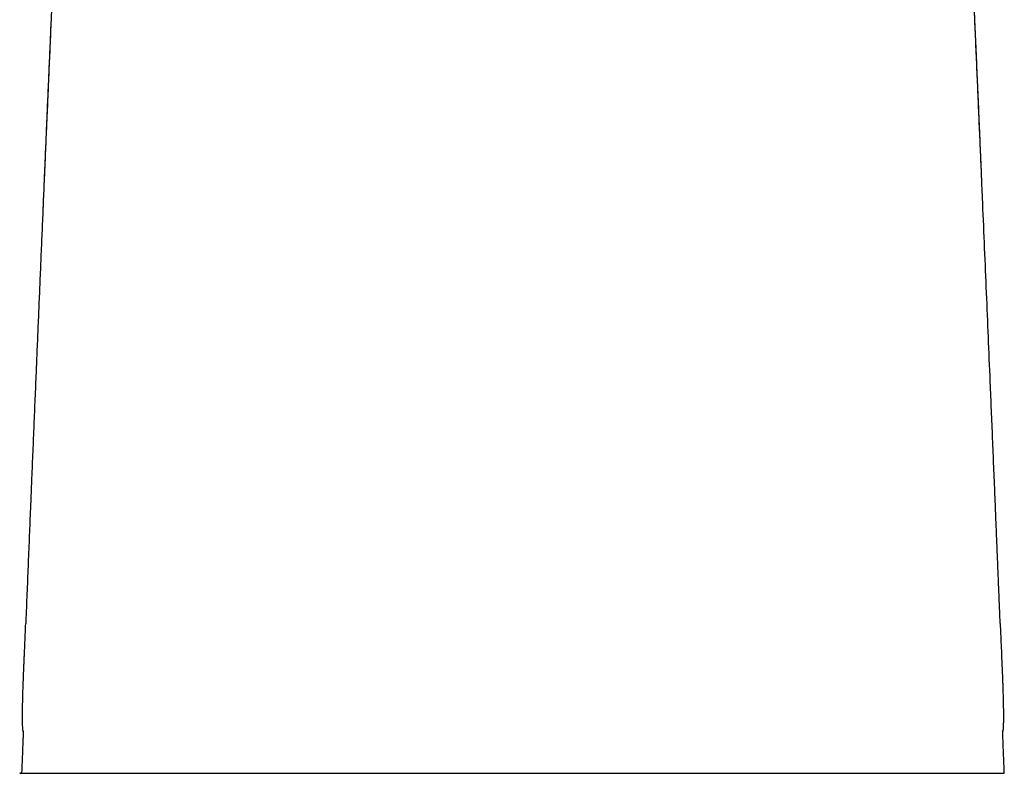
# Model space of a CAD drawing. Units: inches. Extents: x 2.54 to 7.88, y 1.72 to 4.65.
# Drawn here: x 5.53 to 6, y 1.72 to 2.08 of the extents above; entities that cross this region are included whole.
import ezdxf

# ---------------------------------------------------------------- set-up
doc = ezdxf.new("R2010")
doc.units = ezdxf.units.IN
doc.header["$MEASUREMENT"] = 0
doc.layers.add('Toilet', color=7, linetype='Continuous')

msp = doc.modelspace()

# ---------------------------------------------------------------- linework, layer by layer
at = {"layer": 'Toilet', "color": 7, "linetype": 'Continuous', "lineweight": 25}
for centre, major_axis, start_param, end_param in [((5.57656, 2.07598), (0.02797, -0.00122), 3.141683, 3.190255), ((5.95764, 2.07598), (-0.02797, -0.00122), 3.092931, 3.141502)]:
    msp.add_ellipse(centre, major_axis=major_axis, ratio=0.083134, start_param=start_param, end_param=end_param, dxfattribs=at)
for points, degree, knots in [([(5.54934, 2.11247), (5.54934, 2.11232), (5.54934, 2.11203), (5.54934, 2.11157), (5.54934, 2.1111), (5.54934, 2.1106), (5.54934, 2.1101), (5.54933, 2.1091), (5.54933, 2.10751), (5.54931, 2.10518), (5.54929, 2.10265), (5.54926, 2.09976), (5.54921, 2.09648), (5.54915, 2.09343), (5.54909, 2.0909), (5.54904, 2.08899), (5.54898, 2.08705), (5.54893, 2.08558), (5.5489, 2.08459), (5.54888, 2.0841), (5.54887, 2.0836), (5.54885, 2.0831), (5.54883, 2.0826), (5.54881, 2.0821), (5.54879, 2.0816), (5.54878, 2.0811), (5.54876, 2.0806), (5.54874, 2.08009), (5.54872, 2.07959), (5.5487, 2.07909), (5.54868, 2.07859), (5.54865, 2.07808), (5.54863, 2.07758), (5.54862, 2.07725), (5.54861, 2.07708)], 3, [0, 0, 0, 0, 0.020974, 0.041879, 0.062726, 0.083527, 0.104291, 0.125031, 0.202752, 0.280871, 0.359343, 0.437165, 0.53046, 0.62459, 0.671493, 0.718171, 0.764771, 0.811434, 0.82313, 0.83484, 0.846568, 0.858313, 0.870078, 0.881864, 0.893667, 0.905482, 0.917304, 0.929126, 0.940942, 0.952752, 0.964558, 0.976365, 0.988178, 1, 1, 1, 1]), ([(5.98559, 2.07708), (5.98558, 2.07722), (5.98557, 2.0775), (5.98555, 2.07793), (5.98553, 2.07835), (5.98552, 2.07877), (5.9855, 2.07919), (5.98548, 2.07962), (5.98546, 2.08004), (5.98545, 2.08046), (5.98543, 2.08089), (5.98542, 2.08131), (5.9854, 2.08173), (5.98538, 2.08216), (5.98537, 2.08258), (5.98535, 2.083), (5.98534, 2.08342), (5.98532, 2.08384), (5.98531, 2.08425), (5.9853, 2.08467), (5.98526, 2.0856), (5.98522, 2.08705), (5.98516, 2.08899), (5.98511, 2.0909), (5.98505, 2.09343), (5.98499, 2.09648), (5.98494, 2.09976), (5.98491, 2.10265), (5.98489, 2.10476), (5.98488, 2.10635), (5.98487, 2.10748), (5.98487, 2.10856), (5.98487, 2.1094), (5.98486, 2.11002), (5.98486, 2.11046), (5.98486, 2.11089), (5.98486, 2.1113), (5.98486, 2.1117), (5.98486, 2.11209), (5.98486, 2.11234), (5.98486, 2.11247)], 3, [0, 0, 0, 0, 0.009956, 0.019905, 0.029849, 0.03979, 0.049732, 0.059677, 0.069628, 0.079582, 0.089537, 0.09949, 0.109437, 0.119374, 0.129298, 0.139207, 0.149102, 0.158984, 0.168853, 0.178712, 0.188559, 0.23522, 0.281819, 0.328495, 0.375396, 0.469522, 0.562814, 0.640633, 0.719101, 0.758256, 0.797236, 0.836118, 0.874973, 0.892748, 0.91054, 0.928356, 0.946203, 0.964088, 0.982018, 1, 1, 1, 1]), ([(5.54861, 2.07708), (5.54852, 2.07505), (5.54835, 2.07098), (5.54808, 2.06489), (5.54782, 2.05883), (5.54755, 2.05278), (5.54729, 2.04676), (5.54703, 2.04076), (5.54678, 2.03478), (5.54652, 2.02882), (5.54626, 2.02289), (5.54601, 2.01697), (5.54576, 2.01108), (5.54551, 2.00521), (5.54526, 1.99936), (5.54501, 1.99353), (5.54476, 1.98772), (5.54451, 1.98194), (5.54427, 1.97618), (5.54402, 1.97044), (5.54378, 1.96472), (5.54354, 1.95902), (5.5433, 1.95334), (5.54306, 1.94769), (5.54283, 1.94205), (5.54259, 1.93644), (5.54236, 1.93085), (5.54212, 1.92528), (5.54189, 1.91974), (5.54166, 1.91421), (5.54133, 1.9064), (5.54091, 1.89627), (5.54039, 1.88378), (5.53987, 1.87121), (5.53941, 1.85997), (5.53912, 1.85292), (5.539, 1.85009)], 3, [0, 0, 0, 0, 0.026914, 0.053733, 0.080457, 0.107085, 0.133618, 0.160055, 0.186397, 0.212643, 0.238795, 0.26485, 0.290811, 0.316676, 0.342445, 0.36812, 0.393699, 0.419182, 0.44457, 0.469863, 0.495061, 0.520163, 0.545169, 0.570081, 0.594897, 0.619617, 0.644243, 0.668772, 0.693207, 0.717546, 0.74179, 0.796444, 0.851456, 0.906828, 0.962558, 1, 1, 1, 1]), ([(5.99748, 1.79411), (5.99738, 1.79642), (5.9972, 1.80102), (5.99692, 1.80793), (5.99664, 1.8148), (5.99636, 1.82166), (5.99608, 1.82849), (5.9958, 1.8353), (5.99552, 1.84209), (5.99525, 1.84885), (5.99497, 1.85559), (5.99469, 1.86231), (5.99442, 1.869), (5.99414, 1.87568), (5.99387, 1.88232), (5.99359, 1.88895), (5.99332, 1.89556), (5.99304, 1.90214), (5.99257, 1.91348), (5.9919, 1.92962), (5.99101, 1.95061), (5.99012, 1.97172), (5.98936, 1.98967), (5.98872, 2.00449), (5.98822, 2.0162), (5.98771, 2.02806), (5.98719, 2.04009), (5.98667, 2.05228), (5.98613, 2.06463), (5.98577, 2.07291), (5.98559, 2.07708)], 3, [0, 0, 0, 0, 0.024466, 0.048851, 0.073155, 0.097378, 0.121521, 0.145584, 0.169565, 0.193466, 0.217287, 0.241026, 0.264685, 0.288264, 0.311761, 0.335178, 0.358515, 0.38177, 0.404945, 0.478739, 0.552924, 0.627501, 0.702471, 0.743273, 0.784643, 0.826579, 0.869083, 0.912155, 0.955794, 1, 1, 1, 1]), ([(5.539, 1.85009), (5.53895, 1.84868), (5.53871, 1.84299), (5.5383, 1.83301), (5.53778, 1.82012), (5.53725, 1.80714), (5.5369, 1.79846), (5.53672, 1.79411)], 3, [0, 0, 0, 0, 0.07562, 0.304532, 0.5349, 0.766722, 1, 1, 1, 1]), ([(5.53545, 1.7404), (5.53543, 1.74044), (5.53542, 1.74049), (5.53538, 1.74063), (5.53536, 1.74074), (5.53533, 1.74089), (5.53533, 1.74092), (5.53532, 1.74098), (5.5353, 1.74109), (5.53529, 1.7412), (5.53525, 1.7416), (5.53519, 1.74239), (5.53515, 1.74349), (5.53512, 1.74474), (5.53511, 1.74544), (5.53511, 1.74632), (5.53511, 1.74642), (5.53511, 1.74662), (5.53511, 1.74672), (5.53511, 1.74703), (5.53511, 1.74723), (5.53511, 1.74787), (5.53511, 1.74832), (5.53511, 1.74901), (5.53511, 1.74924), (5.53511, 1.74971), (5.53512, 1.74996), (5.53512, 1.75069), (5.53513, 1.7517), (5.53515, 1.75276), (5.53517, 1.75358), (5.53517, 1.75385), (5.53518, 1.75442), (5.53519, 1.7547), (5.53521, 1.75556), (5.53522, 1.75616), (5.53525, 1.75707), (5.53526, 1.75738), (5.53527, 1.75785), (5.53528, 1.75801), (5.53529, 1.75833), (5.53529, 1.75848), (5.53534, 1.75992), (5.53538, 1.76125), (5.53548, 1.76399), (5.53554, 1.76541), (5.53565, 1.76834), (5.53571, 1.76985), (5.53579, 1.7718), (5.53582, 1.77239), (5.53584, 1.77299), (5.53586, 1.77339), (5.53587, 1.77359), (5.53591, 1.77459), (5.53594, 1.7754), (5.53605, 1.77784), (5.53619, 1.78114), (5.53633, 1.78453), (5.53647, 1.78795), (5.53654, 1.78969), (5.53661, 1.79145)], 3, [0, 0, 0, 0, 0.025483, 0.025483, 0.057967, 0.057967, 0.066088, 0.066088, 0.074209, 0.090451, 0.090451, 0.155419, 0.220387, 0.220387, 0.285354, 0.285354, 0.293475, 0.293475, 0.301596, 0.301596, 0.317838, 0.317838, 0.350322, 0.350322, 0.366564, 0.366564, 0.382806, 0.382806, 0.41529, 0.447774, 0.447774, 0.464016, 0.464016, 0.480258, 0.480258, 0.512742, 0.512742, 0.528984, 0.528984, 0.537105, 0.537105, 0.545226, 0.545226, 0.610193, 0.610193, 0.675161, 0.675161, 0.740129, 0.740129, 0.756371, 0.764492, 0.764492, 0.772613, 0.772613, 0.805097, 0.805097, 0.870064, 0.935032, 0.935032, 1, 1, 1, 1]), ([(5.99759, 1.79145), (5.99766, 1.78969), (5.99773, 1.78795), (5.99782, 1.78578), (5.99784, 1.78513), (5.99787, 1.78449), (5.99789, 1.78406), (5.9979, 1.78384), (5.99794, 1.78277), (5.99798, 1.78192), (5.99809, 1.7794), (5.99816, 1.77775), (5.99829, 1.77452), (5.99836, 1.77294), (5.99849, 1.76984), (5.99855, 1.76832), (5.99861, 1.76665), (5.99862, 1.76647), (5.99864, 1.7661), (5.99866, 1.76555), (5.99868, 1.76501), (5.99872, 1.76394), (5.99875, 1.76324), (5.99882, 1.76118), (5.99887, 1.75986), (5.99894, 1.75734), (5.99898, 1.75613), (5.99901, 1.75469), (5.99902, 1.75426), (5.99903, 1.75384), (5.99903, 1.75356), (5.99904, 1.75343), (5.99904, 1.75315), (5.99904, 1.75302), (5.99905, 1.75274), (5.99905, 1.75261), (5.99906, 1.75221), (5.99906, 1.75194), (5.99907, 1.75116), (5.99908, 1.75065), (5.99908, 1.75004), (5.99908, 1.74992), (5.99908, 1.74968), (5.99909, 1.74956), (5.99909, 1.7492), (5.99909, 1.74897), (5.99909, 1.74782), (5.99909, 1.74698), (5.99908, 1.74544), (5.99907, 1.74474), (5.99906, 1.74395), (5.99905, 1.7438), (5.99905, 1.74358), (5.99904, 1.7435), (5.99904, 1.74336), (5.99903, 1.74301), (5.99901, 1.74268), (5.99898, 1.74197), (5.99895, 1.74158), (5.99888, 1.74095), (5.99884, 1.74071), (5.99878, 1.74049), (5.99876, 1.74044), (5.99875, 1.7404)], 3, [0, 0, 0, 0, 0.064975, 0.064975, 0.081219, 0.089341, 0.089341, 0.097463, 0.097463, 0.12995, 0.12995, 0.194925, 0.194925, 0.259901, 0.259901, 0.324876, 0.324876, 0.332998, 0.332998, 0.341119, 0.357363, 0.357363, 0.389851, 0.389851, 0.454826, 0.454826, 0.519801, 0.519801, 0.536045, 0.544167, 0.544167, 0.552289, 0.552289, 0.56041, 0.56041, 0.568532, 0.568532, 0.584776, 0.584776, 0.617264, 0.617264, 0.625386, 0.625386, 0.633508, 0.633508, 0.649751, 0.649751, 0.714726, 0.714726, 0.779702, 0.779702, 0.795945, 0.795945, 0.804067, 0.804067, 0.812189, 0.844677, 0.844677, 0.909652, 0.909652, 0.974627, 0.974627, 1, 1, 1, 1]), ([(5.53467, 1.72054), (5.53442, 1.72054), (5.53412, 1.72054), (5.53402, 1.72054), (5.53393, 1.72054), (5.53389, 1.72054), (5.53383, 1.72054), (5.5337, 1.72054), (5.5348, 1.72054), (5.54079, 1.72054)], 2, [0, 0, 0, 0.119787, 0.178467, 0.178467, 0.222478, 0.222478, 0.266489, 0.413191, 1, 1, 1]), ([(5.54079, 1.72054), (5.54135, 1.72054), (5.54253, 1.72054), (5.54452, 1.72054), (5.5467, 1.72054), (5.5491, 1.72054), (5.55171, 1.72054), (5.55454, 1.72054), (5.5576, 1.72054), (5.56089, 1.72054), (5.56443, 1.72054), (5.56822, 1.72054), (5.57227, 1.72054), (5.5766, 1.72054), (5.58044, 1.72054), (5.58327, 1.72054), (5.58471, 1.72054), (5.58544, 1.72054), (5.58586, 1.72054), (5.58613, 1.72054), (5.58645, 1.72054), (5.58687, 1.72054), (5.58767, 1.72054), (5.58919, 1.72054), (5.59229, 1.72054), (5.59691, 1.72054), (5.60279, 1.72054), (5.609, 1.72054), (5.61553, 1.72054), (5.62124, 1.72054), (5.62594, 1.72054), (5.62837, 1.72054), (5.62967, 1.72054), (5.62986, 1.72054), (5.63017, 1.72054), (5.63047, 1.72054), (5.63071, 1.72054), (5.63079, 1.72054)], 3, [0, 0, 0, 0, 0.047267, 0.094534, 0.141802, 0.189069, 0.236336, 0.283603, 0.330871, 0.378138, 0.425405, 0.472672, 0.51994, 0.567207, 0.614474, 0.638108, 0.649925, 0.655833, 0.658787, 0.661741, 0.663219, 0.66765, 0.673558, 0.685375, 0.709009, 0.756276, 0.803543, 0.85081, 0.898078, 0.945345, 0.968979, 0.991874, 0.992612, 0.994089, 0.995566, 0.998521, 1, 1, 1, 1]), ([(5.63079, 1.72054), (5.63102, 1.72054), (5.63189, 1.72054), (5.63407, 1.72054), (5.63887, 1.72054), (5.64647, 1.72054), (5.65672, 1.72054), (5.66582, 1.72054), (5.67147, 1.72054), (5.67316, 1.72054)], 3, [0, 0, 0, 0, 0.022001, 0.0807, 0.198099, 0.432895, 0.667692, 0.902489, 1, 1, 1, 1]), ([(5.67316, 1.72054), (5.67553, 1.72054), (5.6821, 1.72054), (5.69339, 1.72054), (5.70723, 1.72054), (5.72166, 1.72054), (5.73407, 1.72054), (5.74415, 1.72054), (5.75177, 1.72054), (5.75942, 1.72054), (5.76454, 1.72054), (5.7671, 1.72054)], 3, [0, 0, 0, 0, 0.088797, 0.240664, 0.392531, 0.544398, 0.696266, 0.772199, 0.848133, 0.924066, 1, 1, 1, 1]), ([(5.7671, 1.72054), (5.76966, 1.72054), (5.77478, 1.72054), (5.78243, 1.72054), (5.79005, 1.72054), (5.80013, 1.72054), (5.81254, 1.72054), (5.82697, 1.72054), (5.84081, 1.72054), (5.8521, 1.72054), (5.85867, 1.72054), (5.86104, 1.72054)], 3, [0, 0, 0, 0, 0.075934, 0.151867, 0.227801, 0.303734, 0.455602, 0.607469, 0.759336, 0.911203, 1, 1, 1, 1]), ([(5.86104, 1.72054), (5.86273, 1.72054), (5.86838, 1.72054), (5.87747, 1.72054), (5.88772, 1.72054), (5.89533, 1.72054), (5.90013, 1.72054), (5.90231, 1.72054), (5.90318, 1.72054), (5.90341, 1.72054)], 3, [0, 0, 0, 0, 0.097511, 0.332308, 0.567105, 0.801901, 0.9193, 0.977999, 1, 1, 1, 1]), ([(5.90341, 1.72054), (5.90349, 1.72054), (5.90372, 1.72054), (5.90403, 1.72054), (5.90434, 1.72054), (5.90453, 1.72054), (5.90583, 1.72054), (5.90826, 1.72054), (5.91296, 1.72054), (5.91867, 1.72054), (5.9252, 1.72054), (5.93141, 1.72054), (5.93728, 1.72054), (5.94191, 1.72054), (5.94501, 1.72054), (5.94653, 1.72054), (5.94733, 1.72054), (5.94775, 1.72054), (5.94807, 1.72054), (5.94833, 1.72054), (5.94876, 1.72054), (5.94949, 1.72054), (5.95093, 1.72054), (5.95376, 1.72054), (5.9576, 1.72054), (5.96193, 1.72054), (5.96598, 1.72054), (5.96977, 1.72054), (5.97331, 1.72054), (5.9766, 1.72054), (5.97966, 1.72054), (5.98249, 1.72054), (5.9851, 1.72054), (5.98749, 1.72054), (5.98968, 1.72054), (5.99166, 1.72054), (5.99285, 1.72054), (5.99341, 1.72054)], 3, [0, 0, 0, 0, 0.001479, 0.004434, 0.005911, 0.007388, 0.008126, 0.031021, 0.054655, 0.101922, 0.14919, 0.196457, 0.243724, 0.290991, 0.314625, 0.326442, 0.33235, 0.336781, 0.338259, 0.341213, 0.344167, 0.350075, 0.361892, 0.385526, 0.432793, 0.48006, 0.527328, 0.574595, 0.621862, 0.669129, 0.716397, 0.763664, 0.810931, 0.858198, 0.905466, 0.952733, 1, 1, 1, 1])]:
    msp.add_open_spline(points, degree=degree, knots=knots, dxfattribs=at)
for points, degree in [([(5.54859, 2.0772), (5.54665, 2.03263), (5.54475, 1.98806)], 2), ([(5.98877, 2.00403), (5.98721, 2.04061), (5.98561, 2.0772)], 2), ([(5.53672, 1.79411), (5.53669, 1.79322), (5.53665, 1.79234), (5.53661, 1.79145)], 3), ([(5.99759, 1.79145), (5.99755, 1.79234), (5.99751, 1.79322), (5.99748, 1.79411)], 3), ([(5.53546, 1.74054), (5.53467, 1.72054)], 1), ([(5.99953, 1.72054), (5.99874, 1.74058)], 1), ([(5.99341, 1.72054), (5.99641, 1.72054), (5.99845, 1.72054), (5.99953, 1.72054)], 3)]:
    msp.add_open_spline(points, degree=degree, dxfattribs=at)

doc.saveas('drawing.dxf')
